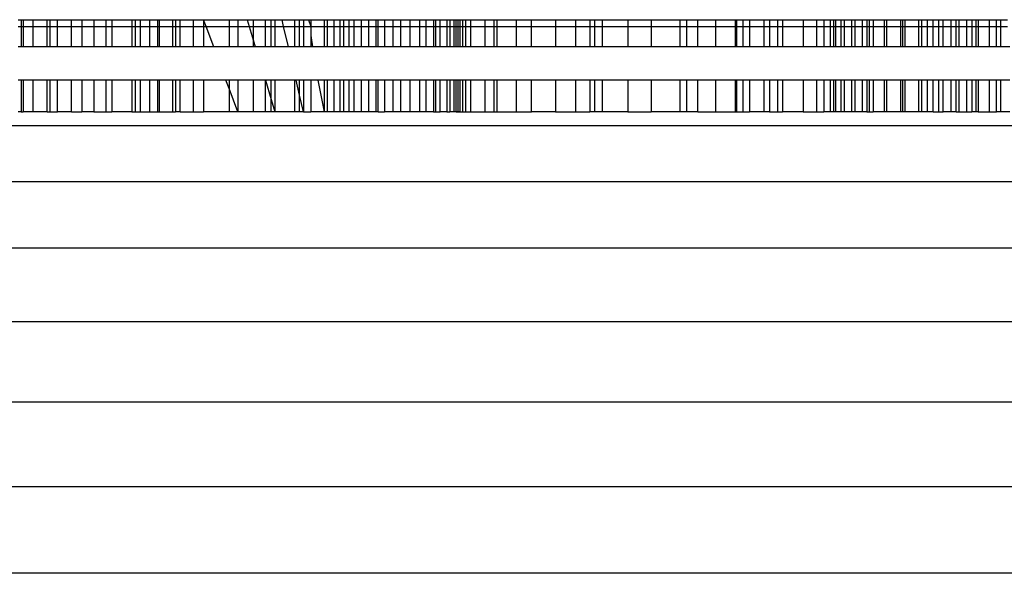
# Model space of a CAD drawing. Units: metres. Extents: x -2.59 to 1.44, y -1.91 to 2.2.
# Drawn here: x -0.61 to -0.6, y 0.23 to 0.24 of the extents above; entities that cross this region are included whole.
import ezdxf

# ---------------------------------------------------------------- set-up
doc = ezdxf.new("R2010")
doc.units = ezdxf.units.M

msp = doc.modelspace()

# ---------------------------------------------------------------- linework, layer by layer
for p, q in [((-0.614849, 0.238461), (-0.614798, 0.238461)), ((-0.614798, 0.238461), (-0.614798, 0.23835)), ((-0.614798, 0.238461), (-0.614768, 0.238461)), ((-0.614768, 0.238461), (-0.614768, 0.23835)), ((-0.614768, 0.238461), (-0.614606, 0.238461)), ((-0.614606, 0.23835), (-0.614606, 0.238461)), ((-0.614606, 0.238461), (-0.614378, 0.238461)), ((-0.614378, 0.23835), (-0.614378, 0.238461)), ((-0.614378, 0.238461), (-0.614334, 0.238461)), ((-0.614334, 0.238461), (-0.614334, 0.23835)), ((-0.614334, 0.238461), (-0.614207, 0.238461)), ((-0.614207, 0.23835), (-0.614207, 0.238461)), ((-0.614207, 0.238461), (-0.61398, 0.238461)), ((-0.61398, 0.23835), (-0.61398, 0.238461)), ((-0.61398, 0.238461), (-0.613815, 0.238461)), ((-0.613815, 0.238461), (-0.613815, 0.23835)), ((-0.613815, 0.238461), (-0.613616, 0.238461)), ((-0.613616, 0.238461), (-0.613616, 0.23835)), ((-0.613616, 0.238461), (-0.613416, 0.238461)), ((-0.613416, 0.23835), (-0.613416, 0.238461)), ((-0.613416, 0.238461), (-0.613323, 0.238461)), ((-0.613323, 0.238461), (-0.613323, 0.23835)), ((-0.613323, 0.238461), (-0.613002, 0.238461)), ((-0.613002, 0.238461), (-0.613002, 0.23835)), ((-0.613002, 0.238461), (-0.612946, 0.238461)), ((-0.612946, 0.238461), (-0.612946, 0.23835)), ((-0.612946, 0.238461), (-0.612864, 0.238461)), ((-0.612864, 0.238461), (-0.612864, 0.23835)), ((-0.612864, 0.238461), (-0.612708, 0.238461)), ((-0.612708, 0.23835), (-0.612708, 0.238461)), ((-0.612708, 0.238461), (-0.612584, 0.238461)), ((-0.612584, 0.238461), (-0.612584, 0.23835)), ((-0.612584, 0.238461), (-0.612555, 0.238461)), ((-0.612555, 0.238461), (-0.612555, 0.23835)), ((-0.612555, 0.238461), (-0.612338, 0.238461)), ((-0.612338, 0.238461), (-0.612338, 0.23835)), ((-0.612338, 0.238461), (-0.612289, 0.238461)), ((-0.612289, 0.238461), (-0.612289, 0.23835)), ((-0.612289, 0.238461), (-0.612213, 0.238461)), ((-0.612213, 0.23835), (-0.612213, 0.238461)), ((-0.612213, 0.238461), (-0.612, 0.238461)), ((-0.612, 0.238461), (-0.612, 0.23835)), ((-0.612, 0.238461), (-0.611833, 0.238461)), ((-0.611833, 0.238461), (-0.611833, 0.23835)), ((-0.611791, 0.23835), (-0.611833, 0.238461)), ((-0.611833, 0.238461), (-0.611417, 0.238461)), ((-0.611417, 0.238461), (-0.611417, 0.23835)), ((-0.611417, 0.238461), (-0.611278, 0.238461)), ((-0.611278, 0.238461), (-0.611278, 0.23835)), ((-0.611278, 0.238461), (-0.611126, 0.238461)), ((-0.611126, 0.238461), (-0.611093, 0.23835)), ((-0.611126, 0.238461), (-0.611027, 0.238461)), ((-0.611027, 0.238461), (-0.611027, 0.23835)), ((-0.611027, 0.238461), (-0.610827, 0.238461)), ((-0.610827, 0.23835), (-0.610827, 0.238461)), ((-0.610827, 0.238461), (-0.610732, 0.238461)), ((-0.610732, 0.23835), (-0.610732, 0.238461)), ((-0.610732, 0.238461), (-0.610672, 0.238461)), ((-0.610672, 0.238461), (-0.610672, 0.23835)), ((-0.610672, 0.238461), (-0.610556, 0.238461)), ((-0.610531, 0.23835), (-0.610556, 0.238461)), ((-0.610556, 0.238461), (-0.610356, 0.238461)), ((-0.610356, 0.238461), (-0.610356, 0.23835)), ((-0.610356, 0.238461), (-0.610272, 0.238461)), ((-0.610272, 0.23835), (-0.610272, 0.238461)), ((-0.610272, 0.238461), (-0.610208, 0.238461)), ((-0.610208, 0.238461), (-0.610208, 0.23835)), ((-0.610208, 0.238461), (-0.610129, 0.238461)), ((-0.610129, 0.238461), (-0.610089, 0.23835)), ((-0.610129, 0.238461), (-0.610089, 0.238461)), ((-0.610089, 0.238461), (-0.610089, 0.23835)), ((-0.610089, 0.238461), (-0.609873, 0.238461)), ((-0.609873, 0.238461), (-0.609873, 0.23835)), ((-0.609873, 0.238461), (-0.609821, 0.238461)), ((-0.609821, 0.238461), (-0.609821, 0.23835)), ((-0.609821, 0.238461), (-0.609715, 0.238461)), ((-0.609715, 0.238461), (-0.609715, 0.23835)), ((-0.609715, 0.238461), (-0.609617, 0.238461)), ((-0.609617, 0.238461), (-0.609617, 0.23835)), ((-0.609617, 0.238461), (-0.609553, 0.238461)), ((-0.609553, 0.23835), (-0.609553, 0.238461)), ((-0.609553, 0.238461), (-0.609473, 0.238461)), ((-0.609473, 0.238461), (-0.609473, 0.23835)), ((-0.609473, 0.238461), (-0.609391, 0.238461)), ((-0.609391, 0.238461), (-0.609391, 0.23835)), ((-0.609391, 0.238461), (-0.60927, 0.238461)), ((-0.60927, 0.238461), (-0.60927, 0.23835)), ((-0.60927, 0.238461), (-0.609151, 0.238461)), ((-0.609151, 0.238461), (-0.609151, 0.23835)), ((-0.609151, 0.238461), (-0.609024, 0.238461)), ((-0.609024, 0.23835), (-0.609024, 0.238461)), ((-0.609024, 0.238461), (-0.608992, 0.238461)), ((-0.608992, 0.23835), (-0.608992, 0.238461)), ((-0.608992, 0.238461), (-0.60889, 0.238461)), ((-0.60889, 0.238461), (-0.60889, 0.23835)), ((-0.60889, 0.238461), (-0.608752, 0.238461)), ((-0.608752, 0.23835), (-0.608752, 0.238461)), ((-0.608752, 0.238461), (-0.608631, 0.238461)), ((-0.608631, 0.238461), (-0.608631, 0.23835)), ((-0.608631, 0.238461), (-0.608474, 0.238461)), ((-0.608474, 0.23835), (-0.608474, 0.238461)), ((-0.608474, 0.238461), (-0.608318, 0.238461)), ((-0.608318, 0.23835), (-0.608318, 0.238461)), ((-0.608318, 0.238461), (-0.608212, 0.238461)), ((-0.608212, 0.23835), (-0.608212, 0.238461)), ((-0.608212, 0.238461), (-0.608093, 0.238461)), ((-0.608093, 0.238461), (-0.608093, 0.23835)), ((-0.608093, 0.238461), (-0.608059, 0.238461)), ((-0.608059, 0.238461), (-0.608059, 0.23835)), ((-0.608059, 0.238461), (-0.607985, 0.238461)), ((-0.607985, 0.23835), (-0.607985, 0.238461)), ((-0.607985, 0.238461), (-0.607875, 0.238461)), ((-0.607875, 0.238461), (-0.607875, 0.23835)), ((-0.607875, 0.238461), (-0.607828, 0.238461)), ((-0.607828, 0.238461), (-0.607828, 0.23835)), ((-0.607828, 0.238461), (-0.607761, 0.238461)), ((-0.607761, 0.238461), (-0.607761, 0.23835)), ((-0.607761, 0.238461), (-0.607727, 0.238461)), ((-0.607727, 0.23835), (-0.607727, 0.238461)), ((-0.607727, 0.238461), (-0.607661, 0.238461)), ((-0.607698, 0.238461), (-0.607698, 0.23835)), ((-0.607661, 0.23835), (-0.607661, 0.238461)), ((-0.607661, 0.238461), (-0.607621, 0.238461)), ((-0.607621, 0.238461), (-0.607621, 0.23835)), ((-0.607621, 0.238461), (-0.607572, 0.238461)), ((-0.607572, 0.238461), (-0.607572, 0.23835)), ((-0.607572, 0.238461), (-0.607489, 0.238461)), ((-0.607489, 0.238461), (-0.607489, 0.23835)), ((-0.607489, 0.238461), (-0.607259, 0.238461)), ((-0.607259, 0.238461), (-0.607259, 0.23835)), ((-0.607259, 0.238461), (-0.607113, 0.238461)), ((-0.607113, 0.238461), (-0.607113, 0.23835)), ((-0.607113, 0.238461), (-0.607064, 0.238461)), ((-0.607064, 0.238461), (-0.607064, 0.23835)), ((-0.607064, 0.238461), (-0.606751, 0.238461)), ((-0.606751, 0.238461), (-0.606751, 0.23835)), ((-0.606751, 0.238461), (-0.606498, 0.238461)), ((-0.606498, 0.23835), (-0.606498, 0.238461)), ((-0.606498, 0.238461), (-0.606107, 0.238461)), ((-0.606107, 0.238461), (-0.606107, 0.23835)), ((-0.606107, 0.238461), (-0.605782, 0.238461)), ((-0.605782, 0.238461), (-0.605782, 0.23835)), ((-0.605782, 0.238461), (-0.605552, 0.238461)), ((-0.605552, 0.238461), (-0.605552, 0.23835)), ((-0.605552, 0.238461), (-0.605474, 0.238461)), ((-0.605474, 0.238461), (-0.605474, 0.23835)), ((-0.605474, 0.238461), (-0.605344, 0.238461)), ((-0.605344, 0.23835), (-0.605344, 0.238461)), ((-0.605344, 0.238461), (-0.604935, 0.238461)), ((-0.604935, 0.238461), (-0.604935, 0.23835)), ((-0.604935, 0.238461), (-0.604552, 0.238461)), ((-0.604552, 0.238461), (-0.604552, 0.23835)), ((-0.604552, 0.238461), (-0.604088, 0.238461)), ((-0.604088, 0.238461), (-0.604088, 0.23835)), ((-0.604088, 0.238461), (-0.603978, 0.238461)), ((-0.603978, 0.238461), (-0.603978, 0.23835)), ((-0.603978, 0.238461), (-0.603793, 0.238461)), ((-0.603793, 0.23835), (-0.603793, 0.238461)), ((-0.603793, 0.238461), (-0.603505, 0.238461)), ((-0.603505, 0.238461), (-0.603505, 0.23835)), ((-0.603505, 0.238461), (-0.603189, 0.238461)), ((-0.603189, 0.238461), (-0.603189, 0.23835)), ((-0.603189, 0.238461), (-0.603162, 0.238461)), ((-0.603162, 0.23835), (-0.603162, 0.238461)), ((-0.603162, 0.238461), (-0.603056, 0.238461)), ((-0.603056, 0.23835), (-0.603056, 0.238461)), ((-0.603056, 0.238461), (-0.602956, 0.238461)), ((-0.602956, 0.238461), (-0.602956, 0.23835)), ((-0.602956, 0.238461), (-0.602714, 0.238461)), ((-0.602714, 0.23835), (-0.602714, 0.238461)), ((-0.602714, 0.238461), (-0.60263, 0.238461)), ((-0.60263, 0.238461), (-0.60263, 0.23835)), ((-0.60263, 0.238461), (-0.6025, 0.238461)), ((-0.6025, 0.238461), (-0.6025, 0.23835)), ((-0.6025, 0.238461), (-0.602417, 0.238461)), ((-0.602417, 0.238461), (-0.602417, 0.23835)), ((-0.602417, 0.238461), (-0.60208, 0.238461)), ((-0.60208, 0.238461), (-0.60208, 0.23835)), ((-0.60208, 0.238461), (-0.601862, 0.238461)), ((-0.601862, 0.238461), (-0.601862, 0.23835)), ((-0.601862, 0.238461), (-0.601744, 0.238461)), ((-0.601744, 0.238461), (-0.601744, 0.23835)), ((-0.601744, 0.238461), (-0.601635, 0.238461)), ((-0.601635, 0.23835), (-0.601635, 0.238461)), ((-0.601635, 0.238461), (-0.60158, 0.238461)), ((-0.60158, 0.23835), (-0.60158, 0.238461)), ((-0.60158, 0.238461), (-0.601548, 0.238461)), ((-0.601548, 0.23835), (-0.601548, 0.238461)), ((-0.601548, 0.238461), (-0.601461, 0.238461)), ((-0.601461, 0.23835), (-0.601461, 0.238461)), ((-0.601461, 0.238461), (-0.601417, 0.238461)), ((-0.601417, 0.238461), (-0.601417, 0.23835)), ((-0.601417, 0.238461), (-0.601296, 0.238461)), ((-0.601296, 0.238461), (-0.601296, 0.23835)), ((-0.601296, 0.238461), (-0.601235, 0.238461)), ((-0.601235, 0.23835), (-0.601235, 0.238461)), ((-0.601235, 0.238461), (-0.601123, 0.238461)), ((-0.601123, 0.238461), (-0.601123, 0.23835)), ((-0.601123, 0.238461), (-0.601044, 0.238461)), ((-0.601044, 0.238461), (-0.601044, 0.23835)), ((-0.601044, 0.238461), (-0.601005, 0.238461)), ((-0.601005, 0.23835), (-0.601005, 0.238461)), ((-0.601005, 0.238461), (-0.600942, 0.238461)), ((-0.600942, 0.238461), (-0.600942, 0.23835)), ((-0.600942, 0.238461), (-0.600757, 0.238461)), ((-0.600757, 0.23835), (-0.600757, 0.238461)), ((-0.600757, 0.238461), (-0.600721, 0.238461)), ((-0.600721, 0.23835), (-0.600721, 0.238461)), ((-0.600721, 0.238461), (-0.600494, 0.238461)), ((-0.600494, 0.23835), (-0.600494, 0.238461)), ((-0.600494, 0.238461), (-0.600427, 0.238461)), ((-0.600467, 0.238461), (-0.600467, 0.23835)), ((-0.600427, 0.238461), (-0.600427, 0.23835)), ((-0.600427, 0.238461), (-0.600201, 0.238461)), ((-0.600201, 0.23835), (-0.600201, 0.238461)), ((-0.600201, 0.238461), (-0.600154, 0.238461)), ((-0.600154, 0.23835), (-0.600154, 0.238461)), ((-0.600154, 0.238461), (-0.600064, 0.238461)), ((-0.600064, 0.238461), (-0.600064, 0.23835)), ((-0.600064, 0.238461), (-0.599968, 0.238461)), ((-0.599968, 0.23835), (-0.599968, 0.238461)), ((-0.599968, 0.238461), (-0.599874, 0.238461)), ((-0.599874, 0.23835), (-0.599874, 0.238461)), ((-0.599874, 0.238461), (-0.599803, 0.238461)), ((-0.599803, 0.23835), (-0.599803, 0.238461)), ((-0.599803, 0.238461), (-0.599675, 0.238461)), ((-0.599675, 0.23835), (-0.599675, 0.238461)), ((-0.599675, 0.238461), (-0.599594, 0.238461)), ((-0.599594, 0.23835), (-0.599594, 0.238461)), ((-0.599594, 0.238461), (-0.59955, 0.238461)), ((-0.59955, 0.238461), (-0.59955, 0.23835)), ((-0.59955, 0.238461), (-0.599427, 0.238461)), ((-0.599427, 0.238461), (-0.599427, 0.23835)), ((-0.599427, 0.238461), (-0.599337, 0.238461)), ((-0.599337, 0.238461), (-0.599337, 0.23835)), ((-0.599337, 0.238461), (-0.599272, 0.238461)), ((-0.599272, 0.238461), (-0.599272, 0.23835)), ((-0.599272, 0.238461), (-0.599235, 0.238461)), ((-0.599235, 0.238461), (-0.599235, 0.23835)), ((-0.599235, 0.238461), (-0.599051, 0.238461)), ((-0.599051, 0.23835), (-0.599051, 0.238461)), ((-0.599051, 0.238461), (-0.598937, 0.238461)), ((-0.598937, 0.23835), (-0.598937, 0.238461)), ((-0.598937, 0.238461), (-0.598864, 0.238461)), ((-0.598864, 0.23835), (-0.598864, 0.238461)), ((-0.598864, 0.238461), (-0.598757, 0.238461)), ((-0.614849, 0.23835), (-0.614798, 0.23835)), ((-0.614798, 0.23835), (-0.614798, 0.238021)), ((-0.614798, 0.23835), (-0.614768, 0.23835)), ((-0.614768, 0.23835), (-0.614768, 0.238021)), ((-0.614768, 0.23835), (-0.614606, 0.23835)), ((-0.614606, 0.238021), (-0.614606, 0.23835)), ((-0.614606, 0.23835), (-0.614378, 0.23835)), ((-0.614378, 0.238021), (-0.614378, 0.23835)), ((-0.614378, 0.23835), (-0.614334, 0.23835)), ((-0.614334, 0.23835), (-0.614334, 0.238021)), ((-0.614334, 0.23835), (-0.614207, 0.23835)), ((-0.614207, 0.238021), (-0.614207, 0.23835)), ((-0.614207, 0.23835), (-0.61398, 0.23835)), ((-0.61398, 0.238021), (-0.61398, 0.23835)), ((-0.61398, 0.23835), (-0.613815, 0.23835)), ((-0.613815, 0.23835), (-0.613815, 0.238021)), ((-0.613815, 0.23835), (-0.613616, 0.23835)), ((-0.613616, 0.23835), (-0.613616, 0.238021)), ((-0.613616, 0.23835), (-0.613416, 0.23835)), ((-0.613416, 0.238021), (-0.613416, 0.23835)), ((-0.613416, 0.23835), (-0.613323, 0.23835)), ((-0.613323, 0.23835), (-0.613323, 0.238021)), ((-0.613323, 0.23835), (-0.613002, 0.23835)), ((-0.613002, 0.23835), (-0.613002, 0.238021)), ((-0.613002, 0.23835), (-0.612946, 0.23835)), ((-0.612946, 0.23835), (-0.612946, 0.238021)), ((-0.612946, 0.23835), (-0.612864, 0.23835)), ((-0.612864, 0.23835), (-0.612864, 0.238021)), ((-0.612864, 0.23835), (-0.612708, 0.23835)), ((-0.612708, 0.238021), (-0.612708, 0.23835)), ((-0.612708, 0.23835), (-0.612584, 0.23835)), ((-0.612584, 0.23835), (-0.612584, 0.238021)), ((-0.612584, 0.23835), (-0.612555, 0.23835)), ((-0.612555, 0.23835), (-0.612555, 0.238021)), ((-0.612555, 0.23835), (-0.612338, 0.23835)), ((-0.612338, 0.23835), (-0.612338, 0.238021)), ((-0.612338, 0.23835), (-0.612289, 0.23835)), ((-0.612289, 0.23835), (-0.612289, 0.238021)), ((-0.612289, 0.23835), (-0.612213, 0.23835)), ((-0.612213, 0.238021), (-0.612213, 0.23835)), ((-0.612213, 0.23835), (-0.612, 0.23835)), ((-0.612, 0.23835), (-0.612, 0.238021)), ((-0.612, 0.23835), (-0.611833, 0.23835)), ((-0.611833, 0.23835), (-0.611833, 0.238021)), ((-0.611833, 0.23835), (-0.611791, 0.23835)), ((-0.611667, 0.238021), (-0.611791, 0.23835)), ((-0.611791, 0.23835), (-0.611417, 0.23835)), ((-0.611417, 0.23835), (-0.611417, 0.238021)), ((-0.611417, 0.23835), (-0.611278, 0.23835)), ((-0.611278, 0.23835), (-0.611278, 0.238021)), ((-0.611278, 0.23835), (-0.611093, 0.23835)), ((-0.611093, 0.23835), (-0.611027, 0.238134)), ((-0.611093, 0.23835), (-0.611027, 0.23835)), ((-0.611027, 0.23835), (-0.611027, 0.238134)), ((-0.611027, 0.23835), (-0.610827, 0.23835)), ((-0.610827, 0.238021), (-0.610827, 0.23835)), ((-0.610827, 0.23835), (-0.610732, 0.23835)), ((-0.610732, 0.238021), (-0.610732, 0.23835)), ((-0.610732, 0.23835), (-0.610672, 0.23835)), ((-0.610672, 0.23835), (-0.610672, 0.238021)), ((-0.610672, 0.23835), (-0.610531, 0.23835)), ((-0.610454, 0.238021), (-0.610531, 0.23835)), ((-0.610531, 0.23835), (-0.610356, 0.23835)), ((-0.610356, 0.23835), (-0.610356, 0.238021)), ((-0.610356, 0.23835), (-0.610272, 0.23835)), ((-0.610272, 0.238021), (-0.610272, 0.23835)), ((-0.610272, 0.23835), (-0.610208, 0.23835)), ((-0.610208, 0.23835), (-0.610208, 0.238021)), ((-0.610208, 0.23835), (-0.610089, 0.23835)), ((-0.610089, 0.23835), (-0.610089, 0.238204)), ((-0.610089, 0.23835), (-0.609873, 0.23835)), ((-0.609873, 0.23835), (-0.609873, 0.238021)), ((-0.609873, 0.23835), (-0.609821, 0.23835)), ((-0.609821, 0.23835), (-0.609821, 0.238021)), ((-0.609821, 0.23835), (-0.609715, 0.23835)), ((-0.609715, 0.23835), (-0.609715, 0.238021)), ((-0.609715, 0.23835), (-0.609617, 0.23835)), ((-0.609617, 0.23835), (-0.609617, 0.238021)), ((-0.609617, 0.23835), (-0.609553, 0.23835)), ((-0.609553, 0.238021), (-0.609553, 0.23835)), ((-0.609553, 0.23835), (-0.609473, 0.23835)), ((-0.609473, 0.23835), (-0.609473, 0.238021)), ((-0.609473, 0.23835), (-0.609391, 0.23835)), ((-0.609391, 0.23835), (-0.609391, 0.238021)), ((-0.609391, 0.23835), (-0.60927, 0.23835)), ((-0.60927, 0.23835), (-0.60927, 0.238021)), ((-0.60927, 0.23835), (-0.609151, 0.23835)), ((-0.609151, 0.23835), (-0.609151, 0.238021)), ((-0.609151, 0.23835), (-0.609024, 0.23835)), ((-0.609024, 0.238021), (-0.609024, 0.23835)), ((-0.609024, 0.23835), (-0.608992, 0.23835)), ((-0.608992, 0.238021), (-0.608992, 0.23835)), ((-0.608992, 0.23835), (-0.60889, 0.23835)), ((-0.60889, 0.23835), (-0.60889, 0.238021)), ((-0.60889, 0.23835), (-0.608752, 0.23835)), ((-0.608752, 0.238021), (-0.608752, 0.23835)), ((-0.608752, 0.23835), (-0.608631, 0.23835)), ((-0.608631, 0.23835), (-0.608631, 0.238021)), ((-0.608631, 0.23835), (-0.608474, 0.23835)), ((-0.608474, 0.238021), (-0.608474, 0.23835)), ((-0.608474, 0.23835), (-0.608318, 0.23835)), ((-0.608318, 0.238021), (-0.608318, 0.23835)), ((-0.608318, 0.23835), (-0.608212, 0.23835)), ((-0.608212, 0.238021), (-0.608212, 0.23835)), ((-0.608212, 0.23835), (-0.608093, 0.23835)), ((-0.608093, 0.23835), (-0.608093, 0.238021)), ((-0.608093, 0.23835), (-0.608059, 0.23835)), ((-0.608059, 0.23835), (-0.608059, 0.238021)), ((-0.608059, 0.23835), (-0.607985, 0.23835)), ((-0.607985, 0.238021), (-0.607985, 0.23835)), ((-0.607985, 0.23835), (-0.607875, 0.23835)), ((-0.607875, 0.23835), (-0.607875, 0.238021)), ((-0.607875, 0.23835), (-0.607828, 0.23835)), ((-0.607828, 0.23835), (-0.607828, 0.238021)), ((-0.607828, 0.23835), (-0.607761, 0.23835)), ((-0.607761, 0.23835), (-0.607761, 0.238021)), ((-0.607761, 0.23835), (-0.607727, 0.23835)), ((-0.607727, 0.238021), (-0.607727, 0.23835)), ((-0.607727, 0.23835), (-0.607698, 0.23835)), ((-0.607698, 0.23835), (-0.607698, 0.238021)), ((-0.607698, 0.23835), (-0.607661, 0.23835)), ((-0.607661, 0.238021), (-0.607661, 0.23835)), ((-0.607661, 0.23835), (-0.607621, 0.23835)), ((-0.607621, 0.23835), (-0.607621, 0.238021)), ((-0.607621, 0.23835), (-0.607572, 0.23835)), ((-0.607572, 0.23835), (-0.607572, 0.238021)), ((-0.607572, 0.23835), (-0.607489, 0.23835)), ((-0.607489, 0.23835), (-0.607489, 0.238021)), ((-0.607489, 0.23835), (-0.607259, 0.23835)), ((-0.607259, 0.23835), (-0.607259, 0.238021)), ((-0.607259, 0.23835), (-0.607113, 0.23835)), ((-0.607113, 0.23835), (-0.607113, 0.238021)), ((-0.607113, 0.23835), (-0.607064, 0.23835)), ((-0.607064, 0.23835), (-0.607064, 0.238021)), ((-0.607064, 0.23835), (-0.606751, 0.23835)), ((-0.606751, 0.23835), (-0.606751, 0.238021)), ((-0.606751, 0.23835), (-0.606498, 0.23835)), ((-0.606498, 0.238021), (-0.606498, 0.23835)), ((-0.606498, 0.23835), (-0.606107, 0.23835)), ((-0.606107, 0.23835), (-0.606107, 0.238021)), ((-0.606107, 0.23835), (-0.605782, 0.23835)), ((-0.605782, 0.23835), (-0.605782, 0.238021)), ((-0.605782, 0.23835), (-0.605552, 0.23835)), ((-0.605552, 0.23835), (-0.605552, 0.238021)), ((-0.605552, 0.23835), (-0.605474, 0.23835)), ((-0.605474, 0.23835), (-0.605474, 0.238021)), ((-0.605474, 0.23835), (-0.605344, 0.23835)), ((-0.605344, 0.238021), (-0.605344, 0.23835)), ((-0.605344, 0.23835), (-0.604935, 0.23835)), ((-0.604935, 0.23835), (-0.604935, 0.238021)), ((-0.604935, 0.23835), (-0.604552, 0.23835)), ((-0.604552, 0.23835), (-0.604552, 0.238021)), ((-0.604552, 0.23835), (-0.604088, 0.23835)), ((-0.604088, 0.23835), (-0.604088, 0.238021)), ((-0.604088, 0.23835), (-0.603978, 0.23835)), ((-0.603978, 0.23835), (-0.603978, 0.238021)), ((-0.603978, 0.23835), (-0.603793, 0.23835)), ((-0.603793, 0.238021), (-0.603793, 0.23835)), ((-0.603793, 0.23835), (-0.603505, 0.23835)), ((-0.603505, 0.23835), (-0.603505, 0.238021)), ((-0.603505, 0.23835), (-0.603189, 0.23835)), ((-0.603189, 0.23835), (-0.603189, 0.238021)), ((-0.603189, 0.23835), (-0.603162, 0.23835)), ((-0.603162, 0.238021), (-0.603162, 0.23835)), ((-0.603162, 0.23835), (-0.603056, 0.23835)), ((-0.603056, 0.238021), (-0.603056, 0.23835)), ((-0.603056, 0.23835), (-0.602956, 0.23835)), ((-0.602956, 0.23835), (-0.602956, 0.238021)), ((-0.602956, 0.23835), (-0.602714, 0.23835)), ((-0.602714, 0.238021), (-0.602714, 0.23835)), ((-0.602714, 0.23835), (-0.60263, 0.23835)), ((-0.60263, 0.23835), (-0.60263, 0.238021)), ((-0.60263, 0.23835), (-0.6025, 0.23835)), ((-0.6025, 0.23835), (-0.6025, 0.238021)), ((-0.6025, 0.23835), (-0.602417, 0.23835)), ((-0.602417, 0.23835), (-0.602417, 0.238021)), ((-0.602417, 0.23835), (-0.60208, 0.23835)), ((-0.60208, 0.23835), (-0.60208, 0.238021)), ((-0.60208, 0.23835), (-0.601862, 0.23835)), ((-0.601862, 0.23835), (-0.601862, 0.238021)), ((-0.601862, 0.23835), (-0.601744, 0.23835)), ((-0.601744, 0.23835), (-0.601744, 0.238021)), ((-0.601744, 0.23835), (-0.601635, 0.23835)), ((-0.601635, 0.238021), (-0.601635, 0.23835)), ((-0.601635, 0.23835), (-0.60158, 0.23835)), ((-0.60158, 0.238021), (-0.60158, 0.23835)), ((-0.60158, 0.23835), (-0.601548, 0.23835)), ((-0.601548, 0.238021), (-0.601548, 0.23835)), ((-0.601548, 0.23835), (-0.601461, 0.23835)), ((-0.601461, 0.238021), (-0.601461, 0.23835)), ((-0.601461, 0.23835), (-0.601417, 0.23835)), ((-0.601417, 0.23835), (-0.601417, 0.238021)), ((-0.601417, 0.23835), (-0.601296, 0.23835)), ((-0.601296, 0.23835), (-0.601296, 0.238021)), ((-0.601296, 0.23835), (-0.601235, 0.23835)), ((-0.601235, 0.238021), (-0.601235, 0.23835)), ((-0.601235, 0.23835), (-0.601123, 0.23835)), ((-0.601123, 0.23835), (-0.601123, 0.238021)), ((-0.601123, 0.23835), (-0.601044, 0.23835)), ((-0.601044, 0.23835), (-0.601044, 0.238021)), ((-0.601044, 0.23835), (-0.601005, 0.23835)), ((-0.601005, 0.238021), (-0.601005, 0.23835)), ((-0.601005, 0.23835), (-0.600942, 0.23835)), ((-0.600942, 0.23835), (-0.600942, 0.238021)), ((-0.600942, 0.23835), (-0.600757, 0.23835)), ((-0.600757, 0.238021), (-0.600757, 0.23835)), ((-0.600757, 0.23835), (-0.600721, 0.23835)), ((-0.600721, 0.238021), (-0.600721, 0.23835)), ((-0.600721, 0.23835), (-0.600494, 0.23835)), ((-0.600494, 0.238021), (-0.600494, 0.23835)), ((-0.600494, 0.23835), (-0.600467, 0.23835)), ((-0.600467, 0.23835), (-0.600467, 0.238021)), ((-0.600467, 0.23835), (-0.600427, 0.23835)), ((-0.600427, 0.23835), (-0.600427, 0.238021)), ((-0.600427, 0.23835), (-0.600201, 0.23835)), ((-0.600201, 0.238021), (-0.600201, 0.23835)), ((-0.600201, 0.23835), (-0.600154, 0.23835)), ((-0.600154, 0.238021), (-0.600154, 0.23835)), ((-0.600154, 0.23835), (-0.600064, 0.23835)), ((-0.600064, 0.23835), (-0.600064, 0.238021)), ((-0.600064, 0.23835), (-0.599968, 0.23835)), ((-0.599968, 0.238021), (-0.599968, 0.23835)), ((-0.599968, 0.23835), (-0.599874, 0.23835)), ((-0.599874, 0.238021), (-0.599874, 0.23835)), ((-0.599874, 0.23835), (-0.599803, 0.23835)), ((-0.599803, 0.238021), (-0.599803, 0.23835)), ((-0.599803, 0.23835), (-0.599675, 0.23835)), ((-0.599675, 0.238021), (-0.599675, 0.23835)), ((-0.599675, 0.23835), (-0.599594, 0.23835)), ((-0.599594, 0.238021), (-0.599594, 0.23835)), ((-0.599594, 0.23835), (-0.59955, 0.23835)), ((-0.59955, 0.23835), (-0.59955, 0.238021)), ((-0.59955, 0.23835), (-0.599427, 0.23835)), ((-0.599427, 0.23835), (-0.599427, 0.238021)), ((-0.599427, 0.23835), (-0.599337, 0.23835)), ((-0.599337, 0.23835), (-0.599337, 0.238021)), ((-0.599337, 0.23835), (-0.599272, 0.23835)), ((-0.599272, 0.23835), (-0.599272, 0.238021)), ((-0.599272, 0.23835), (-0.599235, 0.23835)), ((-0.599235, 0.23835), (-0.599235, 0.238021)), ((-0.599235, 0.23835), (-0.599051, 0.23835)), ((-0.599051, 0.238021), (-0.599051, 0.23835)), ((-0.599051, 0.23835), (-0.598937, 0.23835)), ((-0.598937, 0.238021), (-0.598937, 0.23835)), ((-0.598937, 0.23835), (-0.598864, 0.23835)), ((-0.598864, 0.238021), (-0.598864, 0.23835)), ((-0.598864, 0.23835), (-0.598757, 0.23835)), ((-0.611027, 0.238134), (-0.611027, 0.238021)), ((-0.611027, 0.238134), (-0.610993, 0.238021)), ((-0.610089, 0.238204), (-0.610089, 0.238021)), ((-0.610089, 0.238204), (-0.61006, 0.238021)), ((-0.614798, 0.238021), (-0.614849, 0.238021)), ((-0.614768, 0.238021), (-0.614798, 0.238021)), ((-0.614606, 0.238021), (-0.614768, 0.238021)), ((-0.614378, 0.238021), (-0.614606, 0.238021)), ((-0.614334, 0.238021), (-0.614378, 0.238021)), ((-0.614207, 0.238021), (-0.614334, 0.238021)), ((-0.61398, 0.238021), (-0.614207, 0.238021)), ((-0.613815, 0.238021), (-0.61398, 0.238021)), ((-0.613616, 0.238021), (-0.613815, 0.238021)), ((-0.613416, 0.238021), (-0.613616, 0.238021)), ((-0.613323, 0.238021), (-0.613416, 0.238021)), ((-0.613002, 0.238021), (-0.613323, 0.238021)), ((-0.612946, 0.238021), (-0.613002, 0.238021)), ((-0.612864, 0.238021), (-0.612946, 0.238021)), ((-0.612708, 0.238021), (-0.612864, 0.238021)), ((-0.612584, 0.238021), (-0.612708, 0.238021)), ((-0.612555, 0.238021), (-0.612584, 0.238021)), ((-0.612338, 0.238021), (-0.612555, 0.238021)), ((-0.612289, 0.238021), (-0.612338, 0.238021)), ((-0.612213, 0.238021), (-0.612289, 0.238021)), ((-0.612, 0.238021), (-0.612213, 0.238021)), ((-0.611833, 0.238021), (-0.612, 0.238021)), ((-0.611667, 0.238021), (-0.611833, 0.238021)), ((-0.611417, 0.238021), (-0.611667, 0.238021)), ((-0.611278, 0.238021), (-0.611417, 0.238021)), ((-0.611027, 0.238021), (-0.611278, 0.238021)), ((-0.610993, 0.238021), (-0.611027, 0.238021)), ((-0.610827, 0.238021), (-0.610993, 0.238021)), ((-0.610732, 0.238021), (-0.610827, 0.238021)), ((-0.610672, 0.238021), (-0.610732, 0.238021)), ((-0.610454, 0.238021), (-0.610672, 0.238021)), ((-0.610356, 0.238021), (-0.610454, 0.238021)), ((-0.610272, 0.238021), (-0.610356, 0.238021)), ((-0.610208, 0.238021), (-0.610272, 0.238021)), ((-0.610089, 0.238021), (-0.610208, 0.238021)), ((-0.61006, 0.238021), (-0.610089, 0.238021)), ((-0.609873, 0.238021), (-0.61006, 0.238021)), ((-0.609821, 0.238021), (-0.609873, 0.238021)), ((-0.609715, 0.238021), (-0.609821, 0.238021)), ((-0.609617, 0.238021), (-0.609715, 0.238021)), ((-0.609553, 0.238021), (-0.609617, 0.238021)), ((-0.609473, 0.238021), (-0.609553, 0.238021)), ((-0.609391, 0.238021), (-0.609473, 0.238021)), ((-0.60927, 0.238021), (-0.609391, 0.238021)), ((-0.609151, 0.238021), (-0.60927, 0.238021)), ((-0.609024, 0.238021), (-0.609151, 0.238021)), ((-0.608992, 0.238021), (-0.609024, 0.238021)), ((-0.60889, 0.238021), (-0.608992, 0.238021)), ((-0.608752, 0.238021), (-0.60889, 0.238021)), ((-0.608631, 0.238021), (-0.608752, 0.238021)), ((-0.608474, 0.238021), (-0.608631, 0.238021)), ((-0.608318, 0.238021), (-0.608474, 0.238021)), ((-0.608212, 0.238021), (-0.608318, 0.238021)), ((-0.608093, 0.238021), (-0.608212, 0.238021)), ((-0.608059, 0.238021), (-0.608093, 0.238021)), ((-0.607985, 0.238021), (-0.608059, 0.238021)), ((-0.607875, 0.238021), (-0.607985, 0.238021)), ((-0.607828, 0.238021), (-0.607875, 0.238021)), ((-0.607761, 0.238021), (-0.607828, 0.238021)), ((-0.607727, 0.238021), (-0.607761, 0.238021)), ((-0.607661, 0.238021), (-0.607727, 0.238021)), ((-0.607621, 0.238021), (-0.607661, 0.238021)), ((-0.607572, 0.238021), (-0.607621, 0.238021)), ((-0.607489, 0.238021), (-0.607572, 0.238021)), ((-0.607259, 0.238021), (-0.607489, 0.238021)), ((-0.607113, 0.238021), (-0.607259, 0.238021)), ((-0.607064, 0.238021), (-0.607113, 0.238021)), ((-0.606751, 0.238021), (-0.607064, 0.238021)), ((-0.606498, 0.238021), (-0.606751, 0.238021)), ((-0.606107, 0.238021), (-0.606498, 0.238021)), ((-0.605782, 0.238021), (-0.606107, 0.238021)), ((-0.605552, 0.238021), (-0.605782, 0.238021)), ((-0.605474, 0.238021), (-0.605552, 0.238021)), ((-0.605344, 0.238021), (-0.605474, 0.238021)), ((-0.604935, 0.238021), (-0.605344, 0.238021)), ((-0.604552, 0.238021), (-0.604935, 0.238021)), ((-0.604088, 0.238021), (-0.604552, 0.238021)), ((-0.603978, 0.238021), (-0.604088, 0.238021)), ((-0.603793, 0.238021), (-0.603978, 0.238021)), ((-0.603505, 0.238021), (-0.603793, 0.238021)), ((-0.603189, 0.238021), (-0.603505, 0.238021)), ((-0.603162, 0.238021), (-0.603189, 0.238021)), ((-0.603056, 0.238021), (-0.603162, 0.238021)), ((-0.602956, 0.238021), (-0.603056, 0.238021)), ((-0.602714, 0.238021), (-0.602956, 0.238021)), ((-0.60263, 0.238021), (-0.602714, 0.238021)), ((-0.6025, 0.238021), (-0.60263, 0.238021)), ((-0.602417, 0.238021), (-0.6025, 0.238021)), ((-0.60208, 0.238021), (-0.602417, 0.238021)), ((-0.601862, 0.238021), (-0.60208, 0.238021)), ((-0.601744, 0.238021), (-0.601862, 0.238021)), ((-0.601635, 0.238021), (-0.601744, 0.238021)), ((-0.60158, 0.238021), (-0.601635, 0.238021)), ((-0.601548, 0.238021), (-0.60158, 0.238021)), ((-0.601461, 0.238021), (-0.601548, 0.238021)), ((-0.601417, 0.238021), (-0.601461, 0.238021)), ((-0.601296, 0.238021), (-0.601417, 0.238021)), ((-0.601235, 0.238021), (-0.601296, 0.238021)), ((-0.601123, 0.238021), (-0.601235, 0.238021)), ((-0.601044, 0.238021), (-0.601123, 0.238021)), ((-0.601005, 0.238021), (-0.601044, 0.238021)), ((-0.600942, 0.238021), (-0.601005, 0.238021)), ((-0.600757, 0.238021), (-0.600942, 0.238021)), ((-0.600721, 0.238021), (-0.600757, 0.238021)), ((-0.600494, 0.238021), (-0.600721, 0.238021)), ((-0.600427, 0.238021), (-0.600494, 0.238021)), ((-0.600201, 0.238021), (-0.600427, 0.238021)), ((-0.600154, 0.238021), (-0.600201, 0.238021)), ((-0.600064, 0.238021), (-0.600154, 0.238021)), ((-0.599968, 0.238021), (-0.600064, 0.238021)), ((-0.599874, 0.238021), (-0.599968, 0.238021)), ((-0.599803, 0.238021), (-0.599874, 0.238021)), ((-0.599675, 0.238021), (-0.599803, 0.238021)), ((-0.599594, 0.238021), (-0.599675, 0.238021)), ((-0.59955, 0.238021), (-0.599594, 0.238021)), ((-0.599427, 0.238021), (-0.59955, 0.238021)), ((-0.599337, 0.238021), (-0.599427, 0.238021)), ((-0.599272, 0.238021), (-0.599337, 0.238021)), ((-0.599235, 0.238021), (-0.599272, 0.238021)), ((-0.599051, 0.238021), (-0.599235, 0.238021)), ((-0.598937, 0.238021), (-0.599051, 0.238021)), ((-0.598864, 0.238021), (-0.598937, 0.238021)), ((-0.598719, 0.238021), (-0.598864, 0.238021)), ((-0.614798, 0.23748), (-0.614849, 0.23748)), ((-0.614798, 0.23748), (-0.614798, 0.236961)), ((-0.614768, 0.23748), (-0.614798, 0.23748)), ((-0.614768, 0.23748), (-0.614768, 0.236961)), ((-0.614606, 0.23748), (-0.614768, 0.23748)), ((-0.614606, 0.236961), (-0.614606, 0.23748)), ((-0.614378, 0.23748), (-0.614606, 0.23748)), ((-0.614378, 0.236961), (-0.614378, 0.23748)), ((-0.614334, 0.23748), (-0.614378, 0.23748)), ((-0.614334, 0.23748), (-0.614334, 0.236961)), ((-0.614207, 0.23748), (-0.614334, 0.23748)), ((-0.614207, 0.236961), (-0.614207, 0.23748)), ((-0.61398, 0.23748), (-0.614207, 0.23748)), ((-0.61398, 0.236961), (-0.61398, 0.23748)), ((-0.613815, 0.23748), (-0.61398, 0.23748)), ((-0.613815, 0.23748), (-0.613815, 0.236961)), ((-0.613616, 0.23748), (-0.613815, 0.23748)), ((-0.613616, 0.23748), (-0.613616, 0.236961)), ((-0.613416, 0.23748), (-0.613616, 0.23748)), ((-0.613416, 0.236961), (-0.613416, 0.23748)), ((-0.613323, 0.23748), (-0.613416, 0.23748)), ((-0.613323, 0.23748), (-0.613323, 0.236961)), ((-0.613002, 0.23748), (-0.613323, 0.23748)), ((-0.613002, 0.23748), (-0.613002, 0.236961)), ((-0.612946, 0.23748), (-0.613002, 0.23748)), ((-0.612946, 0.23748), (-0.612946, 0.236961)), ((-0.612864, 0.23748), (-0.612946, 0.23748)), ((-0.612864, 0.23748), (-0.612864, 0.236961)), ((-0.612708, 0.23748), (-0.612864, 0.23748)), ((-0.612708, 0.236961), (-0.612708, 0.23748)), ((-0.612584, 0.23748), (-0.612708, 0.23748)), ((-0.612584, 0.23748), (-0.612584, 0.236961)), ((-0.612555, 0.23748), (-0.612584, 0.23748)), ((-0.612555, 0.23748), (-0.612555, 0.236961)), ((-0.612338, 0.23748), (-0.612555, 0.23748)), ((-0.612338, 0.23748), (-0.612338, 0.236961)), ((-0.612289, 0.23748), (-0.612338, 0.23748)), ((-0.612289, 0.23748), (-0.612289, 0.236961)), ((-0.612213, 0.23748), (-0.612289, 0.23748)), ((-0.612213, 0.236961), (-0.612213, 0.23748)), ((-0.612, 0.23748), (-0.612213, 0.23748)), ((-0.612, 0.23748), (-0.612, 0.236961)), ((-0.611833, 0.23748), (-0.612, 0.23748)), ((-0.611833, 0.23748), (-0.611833, 0.236961)), ((-0.611469, 0.23748), (-0.611833, 0.23748)), ((-0.611417, 0.23734), (-0.611469, 0.23748)), ((-0.611417, 0.23748), (-0.611469, 0.23748)), ((-0.611417, 0.23748), (-0.611417, 0.23734)), ((-0.611278, 0.23748), (-0.611417, 0.23748)), ((-0.611278, 0.23748), (-0.611278, 0.236961)), ((-0.611027, 0.23748), (-0.611278, 0.23748)), ((-0.611027, 0.23748), (-0.611027, 0.236961)), ((-0.610827, 0.23748), (-0.611027, 0.23748)), ((-0.610827, 0.236961), (-0.610827, 0.23748)), ((-0.610827, 0.23748), (-0.610732, 0.237165)), ((-0.610732, 0.23748), (-0.610827, 0.23748)), ((-0.610732, 0.237165), (-0.610732, 0.23748)), ((-0.610672, 0.23748), (-0.610732, 0.23748)), ((-0.610672, 0.23748), (-0.610672, 0.236961)), ((-0.610356, 0.23748), (-0.610672, 0.23748)), ((-0.610356, 0.23748), (-0.610356, 0.236961)), ((-0.610328, 0.23748), (-0.610356, 0.23748)), ((-0.610272, 0.237236), (-0.610328, 0.23748)), ((-0.610272, 0.23748), (-0.610328, 0.23748)), ((-0.610272, 0.237236), (-0.610272, 0.23748)), ((-0.610208, 0.23748), (-0.610272, 0.23748)), ((-0.610208, 0.23748), (-0.610208, 0.236961)), ((-0.610089, 0.23748), (-0.610208, 0.23748)), ((-0.610089, 0.23748), (-0.610089, 0.236961)), ((-0.609975, 0.23748), (-0.610089, 0.23748)), ((-0.609975, 0.23748), (-0.609873, 0.236961)), ((-0.609873, 0.23748), (-0.609975, 0.23748)), ((-0.609873, 0.23748), (-0.609873, 0.236961)), ((-0.609821, 0.23748), (-0.609873, 0.23748)), ((-0.609821, 0.23748), (-0.609821, 0.236961)), ((-0.609715, 0.23748), (-0.609821, 0.23748)), ((-0.609715, 0.23748), (-0.609715, 0.236961)), ((-0.609617, 0.23748), (-0.609715, 0.23748)), ((-0.609617, 0.23748), (-0.609617, 0.236961)), ((-0.609553, 0.23748), (-0.609617, 0.23748)), ((-0.609553, 0.236961), (-0.609553, 0.23748)), ((-0.609473, 0.23748), (-0.609553, 0.23748)), ((-0.609473, 0.23748), (-0.609473, 0.236961)), ((-0.609391, 0.23748), (-0.609473, 0.23748)), ((-0.609391, 0.23748), (-0.609391, 0.236961)), ((-0.60927, 0.23748), (-0.609391, 0.23748)), ((-0.60927, 0.23748), (-0.60927, 0.236961)), ((-0.609151, 0.23748), (-0.60927, 0.23748)), ((-0.609151, 0.23748), (-0.609151, 0.236961)), ((-0.609024, 0.23748), (-0.609151, 0.23748)), ((-0.609024, 0.236961), (-0.609024, 0.23748)), ((-0.608992, 0.23748), (-0.609024, 0.23748)), ((-0.608992, 0.236961), (-0.608992, 0.23748)), ((-0.60889, 0.23748), (-0.608992, 0.23748)), ((-0.60889, 0.23748), (-0.60889, 0.236961)), ((-0.608752, 0.23748), (-0.60889, 0.23748)), ((-0.608752, 0.236961), (-0.608752, 0.23748)), ((-0.608631, 0.23748), (-0.608752, 0.23748)), ((-0.608631, 0.23748), (-0.608631, 0.236961)), ((-0.608474, 0.23748), (-0.608631, 0.23748)), ((-0.608474, 0.236961), (-0.608474, 0.23748)), ((-0.608318, 0.23748), (-0.608474, 0.23748)), ((-0.608318, 0.236961), (-0.608318, 0.23748)), ((-0.608212, 0.23748), (-0.608318, 0.23748)), ((-0.608212, 0.236961), (-0.608212, 0.23748)), ((-0.608093, 0.23748), (-0.608212, 0.23748)), ((-0.608093, 0.23748), (-0.608093, 0.236961)), ((-0.608059, 0.23748), (-0.608093, 0.23748)), ((-0.608059, 0.23748), (-0.608059, 0.236961)), ((-0.607985, 0.23748), (-0.608059, 0.23748)), ((-0.607985, 0.236961), (-0.607985, 0.23748)), ((-0.607875, 0.23748), (-0.607985, 0.23748)), ((-0.607875, 0.23748), (-0.607875, 0.236961)), ((-0.607828, 0.23748), (-0.607875, 0.23748)), ((-0.607828, 0.23748), (-0.607828, 0.236961)), ((-0.607761, 0.23748), (-0.607828, 0.23748)), ((-0.607761, 0.23748), (-0.607761, 0.236961)), ((-0.607727, 0.23748), (-0.607761, 0.23748)), ((-0.607727, 0.236961), (-0.607727, 0.23748)), ((-0.607661, 0.23748), (-0.607727, 0.23748)), ((-0.607698, 0.23748), (-0.607698, 0.236961)), ((-0.607661, 0.236961), (-0.607661, 0.23748)), ((-0.607621, 0.23748), (-0.607661, 0.23748)), ((-0.607621, 0.23748), (-0.607621, 0.236961)), ((-0.607572, 0.23748), (-0.607621, 0.23748)), ((-0.607572, 0.23748), (-0.607572, 0.236961)), ((-0.607489, 0.23748), (-0.607572, 0.23748)), ((-0.607489, 0.23748), (-0.607489, 0.236961)), ((-0.607259, 0.23748), (-0.607489, 0.23748)), ((-0.607259, 0.23748), (-0.607259, 0.236961)), ((-0.607113, 0.23748), (-0.607259, 0.23748)), ((-0.607113, 0.23748), (-0.607113, 0.236961)), ((-0.607064, 0.23748), (-0.607113, 0.23748)), ((-0.607064, 0.23748), (-0.607064, 0.236961)), ((-0.606751, 0.23748), (-0.607064, 0.23748)), ((-0.606751, 0.23748), (-0.606751, 0.236961)), ((-0.606498, 0.23748), (-0.606751, 0.23748)), ((-0.606498, 0.236961), (-0.606498, 0.23748)), ((-0.606107, 0.23748), (-0.606498, 0.23748)), ((-0.606107, 0.23748), (-0.606107, 0.236961)), ((-0.605782, 0.23748), (-0.606107, 0.23748)), ((-0.605782, 0.23748), (-0.605782, 0.236961)), ((-0.605552, 0.23748), (-0.605782, 0.23748)), ((-0.605552, 0.23748), (-0.605552, 0.236961)), ((-0.605474, 0.23748), (-0.605552, 0.23748)), ((-0.605474, 0.23748), (-0.605474, 0.236961)), ((-0.605344, 0.23748), (-0.605474, 0.23748)), ((-0.605344, 0.236961), (-0.605344, 0.23748)), ((-0.604935, 0.23748), (-0.605344, 0.23748)), ((-0.604935, 0.23748), (-0.604935, 0.236961)), ((-0.604552, 0.23748), (-0.604935, 0.23748)), ((-0.604552, 0.23748), (-0.604552, 0.236961)), ((-0.604088, 0.23748), (-0.604552, 0.23748)), ((-0.604088, 0.23748), (-0.604088, 0.236961)), ((-0.603978, 0.23748), (-0.604088, 0.23748)), ((-0.603978, 0.23748), (-0.603978, 0.236961)), ((-0.603793, 0.23748), (-0.603978, 0.23748)), ((-0.603793, 0.236961), (-0.603793, 0.23748)), ((-0.603505, 0.23748), (-0.603793, 0.23748)), ((-0.603505, 0.23748), (-0.603505, 0.236961)), ((-0.603189, 0.23748), (-0.603505, 0.23748)), ((-0.603189, 0.23748), (-0.603189, 0.236961)), ((-0.603162, 0.23748), (-0.603189, 0.23748)), ((-0.603162, 0.236961), (-0.603162, 0.23748)), ((-0.603056, 0.23748), (-0.603162, 0.23748)), ((-0.603056, 0.236961), (-0.603056, 0.23748)), ((-0.602956, 0.23748), (-0.603056, 0.23748)), ((-0.602956, 0.23748), (-0.602956, 0.236961)), ((-0.602714, 0.23748), (-0.602956, 0.23748)), ((-0.602714, 0.236961), (-0.602714, 0.23748)), ((-0.60263, 0.23748), (-0.602714, 0.23748)), ((-0.60263, 0.23748), (-0.60263, 0.236961)), ((-0.6025, 0.23748), (-0.60263, 0.23748)), ((-0.6025, 0.23748), (-0.6025, 0.236961)), ((-0.602417, 0.23748), (-0.6025, 0.23748)), ((-0.602417, 0.23748), (-0.602417, 0.236961)), ((-0.60208, 0.23748), (-0.602417, 0.23748)), ((-0.60208, 0.23748), (-0.60208, 0.236961)), ((-0.601862, 0.23748), (-0.60208, 0.23748)), ((-0.601862, 0.23748), (-0.601862, 0.236961)), ((-0.601744, 0.23748), (-0.601862, 0.23748)), ((-0.601744, 0.23748), (-0.601744, 0.236961)), ((-0.601635, 0.23748), (-0.601744, 0.23748)), ((-0.601635, 0.236961), (-0.601635, 0.23748)), ((-0.60158, 0.23748), (-0.601635, 0.23748)), ((-0.60158, 0.236961), (-0.60158, 0.23748)), ((-0.601548, 0.23748), (-0.60158, 0.23748)), ((-0.601548, 0.236961), (-0.601548, 0.23748)), ((-0.601461, 0.23748), (-0.601548, 0.23748)), ((-0.601461, 0.236961), (-0.601461, 0.23748)), ((-0.601417, 0.23748), (-0.601461, 0.23748)), ((-0.601417, 0.23748), (-0.601417, 0.236961)), ((-0.601296, 0.23748), (-0.601417, 0.23748)), ((-0.601296, 0.23748), (-0.601296, 0.236961)), ((-0.601235, 0.23748), (-0.601296, 0.23748)), ((-0.601235, 0.236961), (-0.601235, 0.23748)), ((-0.601123, 0.23748), (-0.601235, 0.23748)), ((-0.601123, 0.23748), (-0.601123, 0.236961)), ((-0.601044, 0.23748), (-0.601123, 0.23748)), ((-0.601044, 0.23748), (-0.601044, 0.236961)), ((-0.601005, 0.23748), (-0.601044, 0.23748)), ((-0.601005, 0.236961), (-0.601005, 0.23748)), ((-0.600942, 0.23748), (-0.601005, 0.23748)), ((-0.600942, 0.23748), (-0.600942, 0.236961)), ((-0.600757, 0.23748), (-0.600942, 0.23748)), ((-0.600757, 0.236961), (-0.600757, 0.23748)), ((-0.600721, 0.23748), (-0.600757, 0.23748)), ((-0.600721, 0.236961), (-0.600721, 0.23748)), ((-0.600494, 0.23748), (-0.600721, 0.23748)), ((-0.600494, 0.236961), (-0.600494, 0.23748)), ((-0.600427, 0.23748), (-0.600494, 0.23748)), ((-0.600467, 0.23748), (-0.600467, 0.236961)), ((-0.600427, 0.23748), (-0.600427, 0.236961)), ((-0.600201, 0.23748), (-0.600427, 0.23748)), ((-0.600201, 0.236961), (-0.600201, 0.23748)), ((-0.600154, 0.23748), (-0.600201, 0.23748)), ((-0.600154, 0.236961), (-0.600154, 0.23748)), ((-0.600064, 0.23748), (-0.600154, 0.23748)), ((-0.600064, 0.23748), (-0.600064, 0.236961)), ((-0.599968, 0.23748), (-0.600064, 0.23748)), ((-0.599968, 0.236961), (-0.599968, 0.23748)), ((-0.599874, 0.23748), (-0.599968, 0.23748)), ((-0.599874, 0.236961), (-0.599874, 0.23748)), ((-0.599803, 0.23748), (-0.599874, 0.23748)), ((-0.599803, 0.236961), (-0.599803, 0.23748)), ((-0.599675, 0.23748), (-0.599803, 0.23748)), ((-0.599675, 0.236961), (-0.599675, 0.23748)), ((-0.599594, 0.23748), (-0.599675, 0.23748)), ((-0.599594, 0.236961), (-0.599594, 0.23748)), ((-0.59955, 0.23748), (-0.599594, 0.23748)), ((-0.59955, 0.23748), (-0.59955, 0.236961)), ((-0.599427, 0.23748), (-0.59955, 0.23748)), ((-0.599427, 0.23748), (-0.599427, 0.236961)), ((-0.599337, 0.23748), (-0.599427, 0.23748)), ((-0.599337, 0.23748), (-0.599337, 0.236961)), ((-0.599272, 0.23748), (-0.599337, 0.23748)), ((-0.599272, 0.23748), (-0.599272, 0.236961)), ((-0.599235, 0.23748), (-0.599272, 0.23748)), ((-0.599235, 0.23748), (-0.599235, 0.236961)), ((-0.599051, 0.23748), (-0.599235, 0.23748)), ((-0.599051, 0.236961), (-0.599051, 0.23748)), ((-0.598937, 0.23748), (-0.599051, 0.23748)), ((-0.598937, 0.236961), (-0.598937, 0.23748)), ((-0.598864, 0.23748), (-0.598937, 0.23748)), ((-0.598864, 0.236961), (-0.598864, 0.23748)), ((-0.598719, 0.23748), (-0.598864, 0.23748)), ((-0.611417, 0.23734), (-0.611417, 0.236961)), ((-0.611278, 0.236961), (-0.611417, 0.23734)), ((-0.610732, 0.236961), (-0.610732, 0.237165)), ((-0.610732, 0.237165), (-0.610672, 0.236961)), ((-0.610272, 0.236961), (-0.610272, 0.237236)), ((-0.610208, 0.236961), (-0.610272, 0.237236)), ((-0.614798, 0.236961), (-0.614849, 0.236961)), ((-0.614798, 0.236961), (-0.614768, 0.236961)), ((-0.614606, 0.236961), (-0.614768, 0.236961)), ((-0.614378, 0.236961), (-0.614606, 0.236961)), ((-0.614378, 0.236961), (-0.614334, 0.236961)), ((-0.614334, 0.236961), (-0.614207, 0.236961)), ((-0.61398, 0.236961), (-0.614207, 0.236961)), ((-0.61398, 0.236961), (-0.613815, 0.236961)), ((-0.613616, 0.236961), (-0.613815, 0.236961)), ((-0.613616, 0.236961), (-0.613416, 0.236961)), ((-0.613416, 0.236961), (-0.613323, 0.236961)), ((-0.613002, 0.236961), (-0.613323, 0.236961)), ((-0.613002, 0.236961), (-0.612946, 0.236961)), ((-0.612946, 0.236961), (-0.612864, 0.236961)), ((-0.612864, 0.236961), (-0.612708, 0.236961)), ((-0.612708, 0.236961), (-0.612584, 0.236961)), ((-0.612584, 0.236961), (-0.612555, 0.236961)), ((-0.612555, 0.236961), (-0.612338, 0.236961)), ((-0.612338, 0.236961), (-0.612289, 0.236961)), ((-0.612213, 0.236961), (-0.612289, 0.236961)), ((-0.612213, 0.236961), (-0.612, 0.236961)), ((-0.612, 0.236961), (-0.611833, 0.236961)), ((-0.611417, 0.236961), (-0.611833, 0.236961)), ((-0.611278, 0.236961), (-0.611417, 0.236961)), ((-0.611027, 0.236961), (-0.611278, 0.236961)), ((-0.610827, 0.236961), (-0.611027, 0.236961)), ((-0.610732, 0.236961), (-0.610827, 0.236961)), ((-0.610672, 0.236961), (-0.610732, 0.236961)), ((-0.610356, 0.236961), (-0.610672, 0.236961)), ((-0.610272, 0.236961), (-0.610356, 0.236961)), ((-0.610208, 0.236961), (-0.610272, 0.236961)), ((-0.610208, 0.236961), (-0.610089, 0.236961)), ((-0.609873, 0.236961), (-0.610089, 0.236961)), ((-0.609821, 0.236961), (-0.609873, 0.236961)), ((-0.609715, 0.236961), (-0.609821, 0.236961)), ((-0.609617, 0.236961), (-0.609715, 0.236961)), ((-0.609553, 0.236961), (-0.609617, 0.236961)), ((-0.609473, 0.236961), (-0.609553, 0.236961)), ((-0.609391, 0.236961), (-0.609473, 0.236961)), ((-0.60927, 0.236961), (-0.609391, 0.236961)), ((-0.609151, 0.236961), (-0.60927, 0.236961)), ((-0.609024, 0.236961), (-0.609151, 0.236961)), ((-0.608992, 0.236961), (-0.609024, 0.236961)), ((-0.608992, 0.236961), (-0.60889, 0.236961)), ((-0.608752, 0.236961), (-0.60889, 0.236961)), ((-0.608631, 0.236961), (-0.608752, 0.236961)), ((-0.608474, 0.236961), (-0.608631, 0.236961)), ((-0.608318, 0.236961), (-0.608474, 0.236961)), ((-0.608212, 0.236961), (-0.608318, 0.236961)), ((-0.608093, 0.236961), (-0.608212, 0.236961)), ((-0.608093, 0.236961), (-0.608059, 0.236961)), ((-0.608059, 0.236961), (-0.607985, 0.236961)), ((-0.607875, 0.236961), (-0.607985, 0.236961)), ((-0.607875, 0.236961), (-0.607828, 0.236961)), ((-0.607761, 0.236961), (-0.607828, 0.236961)), ((-0.607698, 0.236961), (-0.607761, 0.236961)), ((-0.607727, 0.236961), (-0.607761, 0.236961)), ((-0.607727, 0.236961), (-0.607661, 0.236961)), ((-0.607661, 0.236961), (-0.607698, 0.236961)), ((-0.607661, 0.236961), (-0.607621, 0.236961)), ((-0.607621, 0.236961), (-0.607572, 0.236961)), ((-0.607572, 0.236961), (-0.607489, 0.236961)), ((-0.607489, 0.236961), (-0.607259, 0.236961)), ((-0.607259, 0.236961), (-0.607113, 0.236961)), ((-0.607113, 0.236961), (-0.607064, 0.236961)), ((-0.607064, 0.236961), (-0.606751, 0.236961)), ((-0.606751, 0.236961), (-0.606498, 0.236961)), ((-0.606107, 0.236961), (-0.606498, 0.236961)), ((-0.606107, 0.236961), (-0.605782, 0.236961)), ((-0.605782, 0.236961), (-0.605552, 0.236961)), ((-0.605474, 0.236961), (-0.605552, 0.236961)), ((-0.605344, 0.236961), (-0.605474, 0.236961)), ((-0.604935, 0.236961), (-0.605344, 0.236961)), ((-0.604935, 0.236961), (-0.604552, 0.236961)), ((-0.604088, 0.236961), (-0.604552, 0.236961)), ((-0.603978, 0.236961), (-0.604088, 0.236961)), ((-0.603793, 0.236961), (-0.603978, 0.236961)), ((-0.603793, 0.236961), (-0.603505, 0.236961)), ((-0.603505, 0.236961), (-0.603189, 0.236961)), ((-0.603189, 0.236961), (-0.603162, 0.236961)), ((-0.603162, 0.236961), (-0.603056, 0.236961)), ((-0.603056, 0.236961), (-0.602956, 0.236961)), ((-0.602714, 0.236961), (-0.602956, 0.236961)), ((-0.60263, 0.236961), (-0.602714, 0.236961)), ((-0.60263, 0.236961), (-0.6025, 0.236961)), ((-0.6025, 0.236961), (-0.602417, 0.236961)), ((-0.60208, 0.236961), (-0.602417, 0.236961)), ((-0.60208, 0.236961), (-0.601862, 0.236961)), ((-0.601862, 0.236961), (-0.601744, 0.236961)), ((-0.601635, 0.236961), (-0.601744, 0.236961)), ((-0.60158, 0.236961), (-0.601635, 0.236961)), ((-0.601548, 0.236961), (-0.60158, 0.236961)), ((-0.601461, 0.236961), (-0.601548, 0.236961)), ((-0.601417, 0.236961), (-0.601461, 0.236961)), ((-0.601296, 0.236961), (-0.601417, 0.236961)), ((-0.601235, 0.236961), (-0.601296, 0.236961)), ((-0.601123, 0.236961), (-0.601235, 0.236961)), ((-0.601044, 0.236961), (-0.601123, 0.236961)), ((-0.601044, 0.236961), (-0.601005, 0.236961)), ((-0.601005, 0.236961), (-0.600942, 0.236961)), ((-0.600757, 0.236961), (-0.600942, 0.236961)), ((-0.600721, 0.236961), (-0.600757, 0.236961)), ((-0.600494, 0.236961), (-0.600721, 0.236961)), ((-0.600427, 0.236961), (-0.600494, 0.236961)), ((-0.600467, 0.236961), (-0.600494, 0.236961)), ((-0.600427, 0.236961), (-0.600467, 0.236961)), ((-0.600201, 0.236961), (-0.600427, 0.236961)), ((-0.600154, 0.236961), (-0.600201, 0.236961)), ((-0.600064, 0.236961), (-0.600154, 0.236961)), ((-0.599968, 0.236961), (-0.600064, 0.236961)), ((-0.599968, 0.236961), (-0.599874, 0.236961)), ((-0.599874, 0.236961), (-0.599803, 0.236961)), ((-0.599675, 0.236961), (-0.599803, 0.236961)), ((-0.599594, 0.236961), (-0.599675, 0.236961)), ((-0.599594, 0.236961), (-0.59955, 0.236961)), ((-0.59955, 0.236961), (-0.599427, 0.236961)), ((-0.599427, 0.236961), (-0.599337, 0.236961)), ((-0.599272, 0.236961), (-0.599337, 0.236961)), ((-0.599235, 0.236961), (-0.599272, 0.236961)), ((-0.599235, 0.236961), (-0.599051, 0.236961)), ((-0.599051, 0.236961), (-0.598937, 0.236961)), ((-0.598864, 0.236961), (-0.598937, 0.236961)), ((-0.598719, 0.236961), (-0.598864, 0.236961)), ((-0.642107, 0.236742), (-0.495107, 0.236742)), ((-0.388057, 0.235825), (-0.749157, 0.235825)), ((-0.749157, 0.234751), (-0.388057, 0.234751)), ((-0.388057, 0.233547), (-0.749157, 0.233547)), ((-0.388057, 0.232242), (-0.749157, 0.232242)), ((-0.749157, 0.230875), (-0.388057, 0.230875)), ((-0.388057, 0.229461), (-0.749157, 0.229461))]:
    msp.add_line(p, q)

doc.saveas('drawing.dxf')
